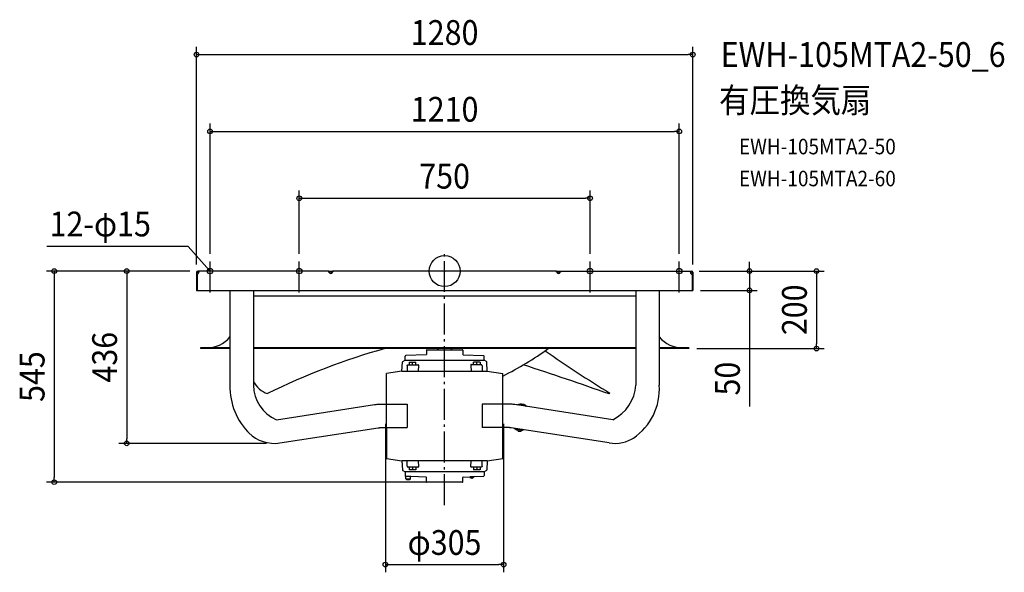
# Model space of a CAD drawing. Extents: x -1096 to 1443, y -778 to 649.
import ezdxf
from ezdxf.enums import TextEntityAlignment as Align

# ---------------------------------------------------------------- set-up
doc = ezdxf.new("R2010")
doc.units = 0
doc.header["$LTSCALE"] = 20
doc.header["$PDMODE"] = 3
doc.header["$PDSIZE"] = -2
doc.linetypes.add('DASHDOT', pattern=[5.5, 4, -0.6, 0.3, -0.6])
doc.layers.get('DEFPOINTS').update_dxf_attribs({"linetype": 'CONTINUOUS'})
for name, color, linetype in [('ARRANGE', 1, 'CONTINUOUS'), ('BASIS', 6, 'DASHDOT'), ('DETAIL', 5, 'CONTINUOUS'), ('ETC', 61, 'CONTINUOUS'), ('FIX', 11, 'CONTINUOUS'), ('NOTE', 4, 'CONTINUOUS'), ('OUTLINE', 3, 'CONTINUOUS'), ('SIZE', 30, 'CONTINUOUS')]:
    doc.layers.add(name, color=color, linetype=linetype)
doc.styles.get("Standard").update_dxf_attribs({"font": 'SIMPLEX.shx', "width": 0.9, "height": 64, "bigfont": 'BIGFONT.shx'})

msp = doc.modelspace()

# ---------------------------------------------------------------- linework, layer by layer
at = {"layer": 'ARRANGE', "color": 1, "linetype": 'CONTINUOUS'}
msp.add_circle((0, 0), 40, dxfattribs=at)
msp.add_point((0, 0), dxfattribs=at)
at = {"layer": 'BASIS', "color": 6, "linetype": 'DASHDOT'}
msp.add_line((0, -604), (0, 49), dxfattribs=at)
at = {"layer": 'DEFPOINTS', "color": 30, "linetype": 'CONTINUOUS'}
for p in [(640, 559), (605, 360.7), (375, 188), (-636.8, 0), (-636.8, 0), (-605, 24.8), (-375, 24.8), (375, 24.8), (605, 24.8), (636.8, 0), (636.8, 0), (-640, -3.2), (640, -3.2), (640, -50), (786.3, -50), (630, -200), (959.1, -200), (-152.8, -374), (152.2, -374), (-819.9, -444.8), (-439.1, -444.8), (-1006.9, -545), (0, -545), (152.2, -757.8)]:
    msp.add_point(p, dxfattribs=at)
at = {"layer": 'DETAIL', "color": 5, "linetype": 'CONTINUOUS'}
for p, q in [((-298.3, 0), (-636.8, 0)), ((-636.8, -1.6), (-636.8, 0)), ((-634.8, 0), (-634.7, 0)), ((-634.8, -1.6), (-634.8, 0)), ((-298.3, 0), (-288.9, 0)), ((-298.3, -1.6), (-298.3, 0)), ((-298.3, 0), (-298.3, 0)), ((288.9, 0), (-288.9, 0)), ((-288.9, 0), (-288.9, 0)), ((-288.9, -1.6), (-288.9, 0)), ((288.9, -1.6), (288.9, 0)), ((288.9, 0), (288.9, 0)), ((288.9, 0), (298.3, 0)), ((298.3, -1.6), (298.3, 0)), ((298.3, 0), (298.3, 0)), ((298.3, 0), (636.8, 0)), ((634.7, 0), (634.8, 0)), ((634.8, -1.6), (634.8, 0)), ((636.8, -1.6), (636.8, 0)), ((-638.4, -3.2), (-640, -3.2)), ((-640, -3.2), (-640, -50)), ((-640, -8.5), (-638.4, -8.5)), ((-638.4, -8.5), (-638.4, -3.2)), ((-638.4, -8.5), (-638.4, -50)), ((-636.8, -1.6), (-634.8, -1.6)), ((-634.7, -1.6), (-634.8, -1.6)), ((-634.7, 0), (-634.6, 0)), ((-634.6, -1.6), (-634.7, -1.6)), ((-634.6, 0), (-634.6, 0)), ((-634.6, 0), (-634.5, -0.1)), ((-634.5, -1.6), (-634.6, -1.6)), ((-634.6, -1.6), (-634.6, -1.6)), ((-634.5, -0.1), (-634.5, -0.1)), ((-634.5, -0.1), (-634.4, -0.2)), ((-634.4, -1.7), (-634.5, -1.6)), ((-634.4, -0.2), (-634.4, -0.2)), ((-634.4, -0.2), (-634.3, -0.3)), ((-634.3, -1.7), (-634.4, -1.7)), ((-634.4, -1.7), (-634.4, -1.7)), ((-634.3, -0.3), (-634.3, -0.4)), ((-634.3, -0.4), (-634.2, -0.4)), ((-634.3, -1.8), (-634.3, -1.7)), ((-634.2, -1.8), (-634.3, -1.8)), ((-634.2, -0.4), (-634.2, -0.5)), ((-634.2, -0.5), (-634.1, -0.6)), ((-634.2, -1.9), (-634.2, -1.8)), ((-634.1, -1.9), (-634.2, -1.9)), ((-634.1, -0.6), (-634.1, -0.7)), ((-634.1, -0.7), (-634.1, -0.8)), ((-634.1, -0.8), (-634.1, -0.9)), ((-634.1, -0.9), (-634, -1.1)), ((-634.1, -2), (-634.1, -1.9)), ((-634, -2.1), (-634.1, -2)), ((-634.1, -2), (-634.1, -2)), ((-634, -1.1), (-634, -1.2)), ((-634, -1.2), (-634, -1.3)), ((-634, -1.3), (-634, -1.5)), ((-634, -1.5), (-634, -1.6)), ((-634, -1.6), (-633.9, -1.8)), ((-634, -2.2), (-634, -2.1)), ((-634, -2.3), (-634, -2.2)), ((-634, -2.2), (-634, -2.2)), ((-634, -2.4), (-634, -2.3)), ((-633.9, -2.4), (-634, -2.4)), ((-633.9, -1.8), (-633.9, -1.9)), ((-633.9, -1.9), (-633.9, -2.1)), ((-633.9, -2.1), (-633.9, -2.2)), ((-633.9, -2.2), (-633.9, -2.4)), ((-633.9, -2.4), (-633.9, -2.5)), ((-633.9, -2.5), (-633.9, -2.4)), ((-633.9, -2.5), (-633.9, -2.7)), ((-633.9, -2.6), (-633.9, -2.5)), ((-633.9, -2.7), (-633.9, -2.9)), ((-633.9, -2.9), (-633.9, -3)), ((-633.9, -3), (-633.9, -3.2)), ((-298.6, -0.4), (-298.5, -0.3)), ((-298.6, -0.5), (-298.6, -0.4)), ((-298.6, -0.6), (-298.6, -0.5)), ((-298.6, -0.5), (-298.6, -0.5)), ((-298.6, -0.7), (-298.6, -0.6)), ((-298.6, -0.8), (-298.6, -0.7)), ((-298.6, -0.9), (-298.6, -0.8)), ((-298.6, -1.1), (-298.6, -0.9)), ((-298.6, -1.2), (-298.6, -1.1)), ((-298.6, -1.3), (-298.6, -1.2)), ((-298.6, -1.4), (-298.6, -1.3)), ((-298.6, -1.6), (-298.6, -1.4)), ((-298.6, -1.7), (-298.6, -1.6)), ((-298.5, -1.8), (-298.6, -1.7)), ((-298.5, -0.2), (-298.5, -0.1)), ((-298.5, -0.1), (-298.4, -0.1)), ((-298.5, -0.3), (-298.5, -0.2)), ((-298.5, -0.2), (-298.5, -0.2)), ((-298.5, -1.7), (-298.4, -1.6)), ((-298.5, -1.8), (-298.5, -1.7)), ((-298.5, -1.7), (-298.5, -1.7)), ((-298.5, -1.7), (-298.5, -1.7)), ((-298.5, -2), (-298.5, -1.8)), ((-298.5, -1.8), (-298.5, -1.8)), ((-298.5, -2.1), (-298.5, -2)), ((-298.5, -2.3), (-298.5, -2.1)), ((-298.4, -2.4), (-298.5, -2.3)), ((-298.4, -0.1), (-298.4, 0)), ((-298.4, 0), (-298.3, 0)), ((-298.4, -0.1), (-298.4, -0.1)), ((-298.4, -1.6), (-298.4, -1.6)), ((-298.4, -1.6), (-298.4, -1.6)), ((-298.4, -1.6), (-298.3, -1.6)), ((-298.4, -2.6), (-298.4, -2.4)), ((-298.4, -2.7), (-298.4, -2.6)), ((-298.3, -2.9), (-298.4, -2.7)), ((-298.3, 0), (-298.3, 0)), ((-298.3, -1.6), (-288.9, -1.6)), ((-298.3, -1.6), (-298.3, -1.6)), ((-298.3, -3), (-298.3, -2.9)), ((-298.3, -3.2), (-298.3, -3)), ((-288.9, 0), (-288.9, 0)), ((-288.9, 0), (-288.8, 0)), ((-288.9, -1.6), (-288.9, -1.6)), ((-288.9, -1.6), (-288.8, -1.6)), ((-288.8, -2.7), (-288.9, -2.9)), ((-288.9, -2.9), (-288.9, -3)), ((-288.9, -3), (-288.9, -3.2)), ((-288.8, 0), (-288.8, -0.1)), ((-288.8, -0.1), (-288.8, -0.1)), ((-288.8, -0.1), (-288.7, -0.1)), ((-288.8, -1.6), (-288.8, -1.6)), ((-288.8, -1.6), (-288.8, -1.6)), ((-288.8, -1.6), (-288.7, -1.7)), ((-288.7, -2.3), (-288.8, -2.4)), ((-288.8, -2.4), (-288.8, -2.6)), ((-288.8, -2.6), (-288.8, -2.7)), ((-288.7, -0.1), (-288.7, -0.2)), ((-288.7, -0.2), (-288.7, -0.2)), ((-288.7, -0.2), (-288.7, -0.3)), ((-288.7, -0.3), (-288.6, -0.4)), ((-288.7, -1.7), (-288.7, -1.7)), ((-288.7, -1.7), (-288.7, -1.7)), ((-288.7, -1.7), (-288.7, -1.8)), ((-288.6, -1.7), (-288.7, -1.8)), ((-288.7, -1.8), (-288.7, -1.8)), ((-288.7, -1.8), (-288.7, -2)), ((-288.7, -2), (-288.7, -2.1)), ((-288.7, -2.1), (-288.7, -2.3)), ((-288.6, -0.4), (-288.6, -0.5)), ((-288.6, -0.5), (-288.6, -0.5)), ((-288.6, -0.5), (-288.6, -0.6)), ((-288.6, -0.6), (-288.6, -0.7)), ((-288.6, -0.7), (-288.6, -0.8)), ((-288.6, -0.8), (-288.6, -0.9)), ((-288.6, -0.9), (-288.6, -1.1)), ((-288.6, -1.1), (-288.6, -1.2)), ((-288.6, -1.2), (-288.6, -1.3)), ((-288.6, -1.3), (-288.6, -1.4)), ((-288.6, -1.4), (-288.6, -1.6)), ((-288.6, -1.6), (-288.6, -1.7)), ((288.6, -0.4), (288.7, -0.3)), ((288.6, -0.5), (288.6, -0.4)), ((288.6, -0.6), (288.6, -0.5)), ((288.6, -0.5), (288.6, -0.5)), ((288.6, -0.7), (288.6, -0.6)), ((288.6, -0.8), (288.6, -0.7)), ((288.6, -0.9), (288.6, -0.8)), ((288.6, -1.1), (288.6, -0.9)), ((288.6, -1.2), (288.6, -1.1)), ((288.6, -1.3), (288.6, -1.2)), ((288.6, -1.4), (288.6, -1.3)), ((288.6, -1.6), (288.6, -1.4)), ((288.6, -1.7), (288.6, -1.6)), ((288.7, -1.8), (288.6, -1.7)), ((288.7, -0.2), (288.7, -0.1)), ((288.7, -0.1), (288.8, -0.1)), ((288.7, -0.3), (288.7, -0.2)), ((288.7, -0.2), (288.7, -0.2)), ((288.7, -1.7), (288.8, -1.6)), ((288.7, -1.8), (288.7, -1.7)), ((288.7, -1.7), (288.7, -1.7)), ((288.7, -1.7), (288.7, -1.7)), ((288.7, -2), (288.7, -1.8)), ((288.7, -1.8), (288.7, -1.8)), ((288.7, -2.1), (288.7, -2)), ((288.7, -2.3), (288.7, -2.1)), ((288.8, -2.4), (288.7, -2.3)), ((288.8, -0.1), (288.8, 0)), ((288.8, 0), (288.9, 0)), ((288.8, -0.1), (288.8, -0.1)), ((288.8, -1.6), (288.8, -1.6)), ((288.8, -1.6), (288.8, -1.6)), ((288.8, -1.6), (288.9, -1.6)), ((288.8, -2.6), (288.8, -2.4)), ((288.8, -2.7), (288.8, -2.6)), ((288.9, -2.9), (288.8, -2.7)), ((288.9, 0), (288.9, 0)), ((288.9, -1.6), (288.9, -1.6)), ((288.9, -1.6), (298.3, -1.6)), ((288.9, -3), (288.9, -2.9)), ((288.9, -3.2), (288.9, -3)), ((298.3, 0), (298.3, 0)), ((298.3, 0), (298.4, 0)), ((298.3, -1.6), (298.3, -1.6)), ((298.3, -1.6), (298.4, -1.6)), ((298.4, -2.7), (298.3, -2.9)), ((298.3, -2.9), (298.3, -3)), ((298.3, -3), (298.3, -3.2)), ((298.4, 0), (298.4, -0.1)), ((298.4, -0.1), (298.4, -0.1)), ((298.4, -0.1), (298.5, -0.1)), ((298.4, -1.6), (298.4, -1.6)), ((298.4, -1.6), (298.4, -1.6)), ((298.4, -1.6), (298.5, -1.7)), ((298.5, -2.3), (298.4, -2.4)), ((298.4, -2.4), (298.4, -2.6)), ((298.4, -2.6), (298.4, -2.7)), ((298.5, -0.1), (298.5, -0.2)), ((298.5, -0.2), (298.5, -0.2)), ((298.5, -0.2), (298.5, -0.3)), ((298.5, -0.3), (298.6, -0.4)), ((298.6, -1.7), (298.5, -1.8)), ((298.5, -1.7), (298.5, -1.7)), ((298.5, -1.7), (298.5, -1.7)), ((298.5, -1.7), (298.5, -1.8)), ((298.5, -1.8), (298.5, -2)), ((298.5, -1.8), (298.5, -1.8)), ((298.5, -2), (298.5, -2.1)), ((298.5, -2.1), (298.5, -2.3)), ((298.6, -0.4), (298.6, -0.5)), ((298.6, -0.5), (298.6, -0.5)), ((298.6, -0.5), (298.6, -0.6)), ((298.6, -0.6), (298.6, -0.7)), ((298.6, -0.7), (298.6, -0.8)), ((298.6, -0.8), (298.6, -0.9)), ((298.6, -0.9), (298.6, -1.1)), ((298.6, -1.1), (298.6, -1.2)), ((298.6, -1.2), (298.6, -1.3)), ((298.6, -1.3), (298.6, -1.4)), ((298.6, -1.4), (298.6, -1.6)), ((298.6, -1.6), (298.6, -1.7)), ((633.9, -1.8), (634, -1.6)), ((633.9, -1.9), (633.9, -1.8)), ((633.9, -2.1), (633.9, -1.9)), ((633.9, -2.2), (633.9, -2.1)), ((633.9, -2.4), (633.9, -2.2)), ((633.9, -2.5), (633.9, -2.4)), ((634, -2.4), (633.9, -2.4)), ((633.9, -2.4), (633.9, -2.5)), ((633.9, -2.7), (633.9, -2.5)), ((633.9, -2.5), (633.9, -2.6)), ((633.9, -2.9), (633.9, -2.7)), ((633.9, -3), (633.9, -2.9)), ((633.9, -3.2), (633.9, -3)), ((634, -1.1), (634.1, -0.9)), ((634, -1.2), (634, -1.1)), ((634, -1.3), (634, -1.2)), ((634, -1.5), (634, -1.3)), ((634, -1.6), (634, -1.5)), ((634.1, -2), (634, -2.1)), ((634, -2.1), (634, -2.2)), ((634, -2.2), (634, -2.2)), ((634, -2.2), (634, -2.3)), ((634, -2.3), (634, -2.4)), ((634.1, -0.6), (634.2, -0.5)), ((634.1, -0.7), (634.1, -0.6)), ((634.1, -0.8), (634.1, -0.7)), ((634.1, -0.9), (634.1, -0.8)), ((634.2, -1.9), (634.1, -1.9)), ((634.1, -1.9), (634.1, -2)), ((634.1, -2), (634.1, -2)), ((634.2, -0.5), (634.2, -0.4)), ((634.2, -0.4), (634.3, -0.4)), ((634.3, -1.8), (634.2, -1.8)), ((634.2, -1.8), (634.2, -1.9)), ((634.3, -0.3), (634.4, -0.2)), ((634.3, -0.4), (634.3, -0.3)), ((634.4, -1.7), (634.3, -1.7)), ((634.3, -1.7), (634.3, -1.8)), ((634.4, -0.2), (634.5, -0.1)), ((634.4, -0.2), (634.4, -0.2)), ((634.5, -1.6), (634.4, -1.7)), ((634.4, -1.7), (634.4, -1.7)), ((634.5, -0.1), (634.6, 0)), ((634.5, -0.1), (634.5, -0.1)), ((634.6, -1.6), (634.5, -1.6)), ((634.6, 0), (634.6, 0)), ((634.6, 0), (634.7, 0)), ((634.7, -1.6), (634.6, -1.6)), ((634.6, -1.6), (634.6, -1.6)), ((634.8, -1.6), (634.7, -1.6)), ((634.8, -1.6), (636.8, -1.6)), ((638.4, -3.2), (638.4, -8.5)), ((638.4, -3.2), (640, -3.2)), ((638.4, -8.5), (638.4, -50)), ((640, -8.5), (638.4, -8.5)), ((640, -3.2), (640, -50)), ((-640, -50), (640, -50)), ((-553.6, -50), (-553.6, -294.6)), ((-493.1, -50), (-493.1, -294.6)), ((493.1, -50), (493.1, -294.6)), ((553.6, -50), (553.6, -294.6)), ((493.1, -65), (-493.1, -65)), ((-553.6, -198.4), (-630, -198.4)), ((-630, -198.4), (-630, -200)), ((-553.6, -200), (-630, -200)), ((493.1, -198.4), (-493.1, -198.4)), ((493.1, -200), (-493.1, -200)), ((-46, -203), (46, -203)), ((-18.3, -200), (-18.3, -200)), ((-16.8, -202.3), (-17.8, -201.3)), ((16.8, -202.3), (17.8, -201.3)), ((18.3, -200), (18.3, -200)), ((630, -198.4), (553.6, -198.4)), ((630, -200), (553.6, -200)), ((630, -198.4), (630, -200)), ((-102, -230), (-102, -219.9)), ((-48, -216), (-100.1, -217.9)), ((-47, -204), (-47, -215)), ((47, -204), (47, -215)), ((48, -216), (65.3, -216.7)), ((48, -216), (100.1, -217.9)), ((102, -230), (102, -219.9)), ((-110, -258), (-109, -235.1)), ((-108, -233.5), (-102, -230)), ((-102, -230), (102, -230)), ((-96.4, -243.7), (-96.3, -243.5)), ((-96.4, -243.8), (-96.4, -243.7)), ((-96.4, -244), (-96.4, -243.8)), ((-96.4, -244), (-96.4, -258)), ((-96.3, -243.3), (-96.2, -243.2)), ((-96.3, -243.5), (-96.3, -243.3)), ((-96.2, -243.2), (-96.1, -243)), ((-96.1, -243), (-96, -242.9)), ((-96, -242.9), (-95.9, -242.7)), ((-95.9, -242.7), (-95.8, -242.6)), ((-95.8, -242.6), (-95.7, -242.5)), ((-95.7, -242.5), (-95.6, -242.4)), ((-95.6, -242.4), (-95.4, -242.3)), ((-95.4, -242.3), (-95.3, -242.2)), ((-95.3, -242.2), (-95.1, -242.1)), ((-95.1, -242.1), (-94.9, -242.1)), ((-94.9, -242.1), (-94.8, -242)), ((-94.8, -242), (-94.6, -242)), ((-94.6, -242), (-94.4, -242)), ((-94.4, -242), (-91.6, -242)), ((-91.6, -235), (-74.6, -235)), ((-91.6, -235), (-91.6, -242)), ((-91.6, -235.8), (-90.8, -235.5)), ((-91.6, -242), (-86.5, -242)), ((-90.8, -235.5), (-90.1, -235.3)), ((-90.1, -235.3), (-89.4, -235.2)), ((-89.4, -235.2), (-88.7, -235.1)), ((-88.7, -235.1), (-88, -235)), ((-88, -235), (-87.3, -235)), ((-87.3, -235), (-86.6, -235)), ((-86.6, -235), (-85.9, -235.1)), ((-86.5, -242), (-69.5, -242)), ((-85.9, -235.1), (-85.3, -235.2)), ((-85.3, -235.2), (-84.6, -235.3)), ((-84.6, -235.3), (-83.8, -235.5)), ((-83.8, -235.5), (-83.1, -235.8)), ((-83.1, -235.8), (-82.3, -235.5)), ((-83.1, -242), (-83.1, -235.8)), ((-82.3, -235.5), (-81.6, -235.3)), ((-81.6, -235.3), (-80.9, -235.2)), ((-80.9, -235.2), (-80.2, -235.1)), ((-80.2, -235.1), (-79.5, -235)), ((-79.5, -235), (-78.8, -235)), ((-78.8, -235), (-78.1, -235)), ((-78.1, -235), (-77.4, -235.1)), ((-77.4, -235.1), (-76.8, -235.2)), ((-76.8, -235.2), (-76.1, -235.3)), ((-76.1, -235.3), (-75.3, -235.5)), ((-75.3, -235.5), (-74.6, -235.8)), ((-74.6, -242), (-74.6, -235)), ((-69.2, -241.9), (-69, -241.8)), ((-69.2, -241.9), (-69.1, -241.9)), ((-69.1, -241.9), (-69, -241.8)), ((-69, -241.8), (-68.7, -241.7)), ((-69, -241.8), (-68.8, -241.8)), ((-68.8, -241.8), (-68.7, -241.9)), ((-68.7, -241.7), (-68.4, -241.6)), ((-68.7, -241.9), (-68.6, -241.9)), ((-68.6, -241.9), (-68.5, -241.9)), ((-68.5, -241.9), (-68.4, -242)), ((-68.4, -241.6), (-68.1, -241.4)), ((-68.4, -242), (-68.2, -242)), ((-68.2, -242), (-68.1, -242.1)), ((-68.1, -241.4), (-67.8, -241.2)), ((-68.1, -242.1), (-68, -242.2)), ((-68, -242.2), (-68, -242.3)), ((-68, -242.3), (-67.9, -242.5)), ((-67.5, -243.8), (-68, -258)), ((-67.9, -242.5), (-67.8, -242.6)), ((-67.8, -241.2), (-67.4, -241.1)), ((-67.8, -242.6), (-67.7, -242.8)), ((-67.7, -242.8), (-67.7, -242.9)), ((-67.7, -242.9), (-67.6, -243.1)), ((-67.6, -243.1), (-67.6, -243.3)), ((-67.6, -243.3), (-67.6, -243.5)), ((-67.6, -243.5), (-67.5, -243.6)), ((-67.5, -241), (-67.5, -241.1)), ((-67.5, -241.1), (-67.4, -241.1)), ((-67.5, -243.6), (-67.5, -243.8)), ((67.8, -241.2), (67.4, -241.1)), ((67.5, -241.1), (67.4, -241.1)), ((67.5, -241), (67.5, -241.1)), ((67.6, -243.5), (67.5, -243.6)), ((67.5, -243.6), (67.5, -243.8)), ((67.5, -243.8), (68, -258)), ((67.7, -242.9), (67.6, -243.1)), ((67.6, -243.1), (67.6, -243.3)), ((67.6, -243.3), (67.6, -243.5)), ((67.8, -242.6), (67.7, -242.8)), ((67.7, -242.8), (67.7, -242.9)), ((68.1, -241.4), (67.8, -241.2)), ((67.9, -242.5), (67.8, -242.6)), ((68, -242.3), (67.9, -242.5)), ((68.1, -242.1), (68, -242.2)), ((68, -242.2), (68, -242.3)), ((68.4, -241.6), (68.1, -241.4)), ((68.2, -242), (68.1, -242.1)), ((68.4, -242), (68.2, -242)), ((68.7, -241.7), (68.4, -241.6)), ((68.5, -241.9), (68.4, -242)), ((68.6, -241.9), (68.5, -241.9)), ((68.7, -241.9), (68.6, -241.9)), ((69, -241.8), (68.7, -241.7)), ((68.8, -241.8), (68.7, -241.9)), ((69, -241.8), (68.8, -241.8)), ((69.2, -241.9), (69, -241.8)), ((69.1, -241.9), (69, -241.8)), ((69.2, -241.9), (69.1, -241.9)), ((86.5, -242), (69.5, -242)), ((91.6, -235), (74.6, -235)), ((74.6, -242), (74.6, -235)), ((75.3, -235.5), (74.6, -235.8)), ((76, -235.3), (75.3, -235.5)), ((76.8, -235.2), (76, -235.3)), ((77.4, -235.1), (76.8, -235.2)), ((78.1, -235), (77.4, -235.1)), ((78.8, -235), (78.1, -235)), ((79.5, -235), (78.8, -235)), ((80.2, -235.1), (79.5, -235)), ((80.9, -235.2), (80.2, -235.1)), ((81.6, -235.3), (80.9, -235.2)), ((82.3, -235.5), (81.6, -235.3)), ((83.1, -235.8), (82.3, -235.5)), ((83.8, -235.5), (83.1, -235.8)), ((83.1, -242), (83.1, -235.8)), ((84.5, -235.3), (83.8, -235.5)), ((85.3, -235.2), (84.5, -235.3)), ((85.9, -235.1), (85.3, -235.2)), ((86.6, -235), (85.9, -235.1)), ((91.6, -242), (86.5, -242)), ((87.3, -235), (86.6, -235)), ((88, -235), (87.3, -235)), ((88.7, -235.1), (88, -235)), ((89.4, -235.2), (88.7, -235.1)), ((90.1, -235.3), (89.4, -235.2)), ((90.8, -235.5), (90.1, -235.3)), ((91.6, -235.8), (90.8, -235.5)), ((91.6, -235), (91.6, -242)), ((94.4, -242), (91.6, -242)), ((94.6, -242), (94.4, -242)), ((94.8, -242), (94.6, -242)), ((94.9, -242.1), (94.8, -242)), ((95.1, -242.1), (94.9, -242.1)), ((95.3, -242.2), (95.1, -242.1)), ((95.4, -242.3), (95.3, -242.2)), ((95.6, -242.4), (95.4, -242.3)), ((95.7, -242.5), (95.6, -242.4)), ((95.8, -242.6), (95.7, -242.5)), ((95.9, -242.7), (95.8, -242.6)), ((96, -242.9), (95.9, -242.7)), ((96.1, -243), (96, -242.9)), ((96.2, -243.2), (96.1, -243)), ((96.3, -243.3), (96.2, -243.2)), ((96.3, -243.5), (96.3, -243.3)), ((96.4, -243.7), (96.3, -243.5)), ((96.4, -243.8), (96.4, -243.7)), ((96.4, -244), (96.4, -243.8)), ((96.4, -244), (96.4, -258)), ((108, -233.5), (102, -230)), ((110, -258), (109, -235.1)), ((-110, -258), (-150.1, -264.5)), ((-150.1, -484), (-150.1, -264.5)), ((-110, -258), (110, -258)), ((110, -258), (150.1, -264.5)), ((150.1, -484), (150.1, -264.5)), ((426.2, -314.9), (424.4, -317.3)), ((-433.9, -384), (-181.1, -344.8)), ((-181.1, -344.8), (-178.8, -344.5)), ((-178.8, -344.5), (-176.5, -344.2)), ((-176.5, -344.2), (-174.2, -344)), ((-174.2, -344), (-171.9, -343.9)), ((-171.9, -343.9), (-169.5, -343.8)), ((-169.5, -343.8), (-167.2, -343.7)), ((-167.2, -343.7), (-96.5, -343.7)), ((-96.5, -343.7), (-96.5, -404.2)), ((167.2, -343.7), (96.5, -343.7)), ((96.5, -343.7), (96.5, -404.2)), ((169.5, -343.8), (167.2, -343.7)), ((171.9, -343.9), (169.5, -343.8)), ((174.2, -344), (171.9, -343.9)), ((176.5, -344.2), (174.2, -344)), ((178.8, -344.5), (176.5, -344.2)), ((181.1, -344.8), (178.8, -344.5)), ((433.9, -384), (181.1, -344.8)), ((187.1, -345.8), (187.4, -345.6)), ((187.4, -345.6), (188.7, -344.9)), ((188.7, -344.9), (190.1, -344.3)), ((190.3, -345.4), (188.9, -346)), ((188.9, -346), (188.9, -346)), ((190.1, -344.3), (191.6, -343.8)), ((191.6, -345), (190.3, -345.4)), ((191.4, -346.3), (191.3, -346.4)), ((192.7, -345.7), (191.4, -346.3)), ((191.6, -343.8), (193, -343.4)), ((193, -344.6), (191.6, -345)), ((194.1, -345.3), (192.7, -345.7)), ((193, -343.4), (194.4, -343.2)), ((194.4, -344.4), (193, -344.6)), ((195.5, -344.9), (194.1, -345.3)), ((194.4, -343.2), (195.8, -343)), ((195.8, -344.2), (194.4, -344.4)), ((196.9, -344.7), (195.5, -344.9)), ((195.8, -343), (197.3, -343)), ((197.2, -344.2), (195.8, -344.2)), ((198.3, -344.5), (196.9, -344.7)), ((198.6, -344.3), (197.2, -344.2)), ((197.3, -343), (198.7, -343.2)), ((199.6, -344.5), (198.3, -344.5)), ((199.9, -344.6), (198.6, -344.3)), ((198.7, -343.2), (201.2, -343.5)), ((198.7, -343.2), (200.1, -343.4)), ((199.8, -344.5), (199.6, -344.5)), ((201.2, -344.9), (199.9, -344.6)), ((200.1, -343.4), (201.5, -343.7)), ((201.2, -343.5), (202.6, -343.7)), ((202.5, -345.4), (201.2, -344.9)), ((201.5, -343.7), (202.8, -344.2)), ((203.8, -345.9), (202.5, -345.4)), ((202.6, -343.7), (204, -344)), ((202.8, -344.2), (204.2, -344.8)), ((205.1, -346.6), (203.8, -345.9)), ((204, -344), (205.3, -344.5)), ((204.2, -344.8), (205.5, -345.5)), ((206.3, -347.4), (205.1, -346.6)), ((205.3, -344.5), (206.6, -345.1)), ((205.5, -345.5), (206.7, -346.3)), ((207.4, -348.3), (206.3, -347.4)), ((206.6, -345.1), (207.9, -345.8)), ((206.7, -346.3), (207.9, -347.3)), ((208.3, -349), (207.4, -348.3)), ((207.9, -345.8), (209.2, -346.6)), ((207.9, -347.3), (209.1, -348.3)), ((209.1, -348.3), (210.1, -349.3)), ((209.2, -346.6), (210.4, -347.6)), ((210.4, -347.6), (211.6, -348.6)), ((211.6, -348.6), (212.6, -349.7)), ((-424.7, -443.8), (-171.8, -404.6)), ((-171.8, -404.6), (-171.1, -404.5)), ((-171.1, -404.5), (-170.3, -404.4)), ((-170.3, -404.4), (-169.6, -404.3)), ((-169.6, -404.3), (-168.8, -404.3)), ((-168.8, -404.3), (-168, -404.3)), ((-168, -404.3), (-167.2, -404.2)), ((-167.2, -404.2), (-96.5, -404.2)), ((167.2, -404.2), (96.5, -404.2)), ((168, -404.3), (167.2, -404.2)), ((168.8, -404.3), (168, -404.3)), ((169.6, -404.3), (168.8, -404.3)), ((170.3, -404.4), (169.6, -404.3)), ((171.1, -404.5), (170.3, -404.4)), ((171.8, -404.6), (171.1, -404.5)), ((424.7, -443.8), (171.8, -404.6)), ((179.5, -406.3), (178.8, -405.7)), ((180.8, -406), (181.1, -406.3)), ((180.7, -407.4), (179.5, -406.3)), ((182, -408.3), (180.7, -407.4)), ((181.1, -406.3), (182.3, -407.2)), ((183.3, -409.1), (182, -408.3)), ((182.3, -407.2), (183.6, -408)), ((184.6, -409.8), (183.3, -409.1)), ((183.4, -406.4), (183.6, -406.6)), ((183.6, -406.6), (184.8, -407.5)), ((183.6, -408), (184.9, -408.7)), ((186, -410.4), (184.6, -409.8)), ((184.8, -407.5), (186.1, -408.3)), ((184.9, -408.7), (186.2, -409.3)), ((187.4, -410.9), (186, -410.4)), ((186.1, -408.3), (187.3, -409)), ((186.2, -409.3), (187.5, -409.7)), ((186.5, -408.5), (186.8, -407.4)), ((187.4, -408.9), (186.5, -408.5)), ((186.8, -407.4), (187.7, -407.7)), ((186.8, -407.4), (189.2, -407.7)), ((187.3, -409), (188.7, -409.6)), ((188.4, -409.1), (187.4, -408.9)), ((188.8, -411.3), (187.4, -410.9)), ((187.5, -409.7), (188.9, -410.1)), ((187.7, -407.7), (188.6, -408)), ((189.4, -409.4), (188.4, -409.1)), ((188.6, -408), (189.5, -408.2)), ((188.7, -409.6), (189.6, -409.9)), ((189.5, -411.4), (188.8, -411.3)), ((188.9, -410.1), (189.6, -410.2)), ((189.2, -407.7), (190.1, -408)), ((189.4, -413.2), (189.7, -408.2)), ((189.6, -409.4), (189.4, -409.4)), ((189.4, -413.2), (193.3, -413.7)), ((193.8, -413.2), (189.4, -413.2)), ((189.5, -408.2), (189.9, -408.2)), ((189.7, -408.2), (194.1, -408.2)), ((190.1, -408), (190.9, -408.2)), ((197.7, -413.7), (193.3, -413.7)), ((194.1, -408.2), (193.8, -413.2)), ((193.8, -413.2), (197.7, -413.7)), ((194.1, -408.2), (194.8, -408.3)), ((194.6, -411.5), (194.7, -410.3)), ((196, -411.3), (194.6, -411.5)), ((194.6, -411.5), (197.1, -411.8)), ((194.7, -409.5), (194.8, -408.3)), ((196.2, -409.3), (194.7, -409.5)), ((194.7, -409.5), (197.2, -409.8)), ((194.7, -410.3), (196, -410.1)), ((194.8, -408.3), (195.3, -408.2)), ((196, -410.1), (197.4, -409.8)), ((197.4, -411), (196, -411.3)), ((197.6, -408.9), (196.2, -409.3)), ((198.5, -411.6), (197.1, -411.8)), ((197.4, -409.8), (198.7, -409.3)), ((198.8, -410.5), (197.4, -411)), ((198.2, -408.7), (197.6, -408.9)), ((197.8, -411.7), (197.7, -413.7)), ((199.9, -411.3), (198.5, -411.6)), ((198.7, -409.3), (199.7, -408.9)), ((200.2, -410), (198.8, -410.5)), ((201.3, -410.8), (199.9, -411.3)), ((201.5, -409.3), (200.2, -410)), ((202.6, -410.3), (201.3, -410.8)), ((201.7, -409.2), (201.5, -409.3)), ((204, -409.6), (202.6, -410.3)), ((204, -409.6), (204, -409.6)), ((-150.1, -484), (-110, -490)), ((-110, -490), (-109, -512.9)), ((110, -490), (-110, -490)), ((-96.4, -504), (-96.4, -490)), ((-96.4, -504), (-96.4, -504.2)), ((-96.4, -504.2), (-96.4, -504.3)), ((-96.4, -504.3), (-96.3, -504.5)), ((-96.3, -504.5), (-96.3, -504.7)), ((-96.3, -504.7), (-96.2, -504.8)), ((-96.2, -504.8), (-96.1, -505)), ((-96.1, -505), (-96, -505.1)), ((-96, -505.1), (-95.9, -505.3)), ((-95.9, -505.3), (-95.8, -505.4)), ((-95.8, -505.4), (-95.7, -505.5)), ((-95.7, -505.5), (-95.6, -505.6)), ((-95.6, -505.6), (-95.4, -505.7)), ((-95.4, -505.7), (-95.3, -505.8)), ((-95.3, -505.8), (-95.1, -505.9)), ((-95.1, -505.9), (-94.9, -505.9)), ((-94.9, -505.9), (-94.8, -506)), ((-94.8, -506), (-94.6, -506)), ((-94.6, -506), (-94.4, -506)), ((-69.5, -506), (-94.4, -506)), ((-91.6, -506), (-91.6, -513)), ((-83.1, -506), (-83.1, -512.2)), ((-74.6, -506), (-74.6, -513)), ((-69.1, -506.1), (-69.2, -506.1)), ((-69.2, -506.1), (-69, -506.2)), ((-69, -506.1), (-69.1, -506.1)), ((-68.9, -506.2), (-69, -506.1)), ((-69, -506.2), (-68.7, -506.3)), ((-68.7, -506.1), (-68.9, -506.2)), ((-68.6, -506.1), (-68.7, -506.1)), ((-68.7, -506.3), (-68.4, -506.4)), ((-68.5, -506.1), (-68.6, -506.1)), ((-68.4, -506.1), (-68.5, -506.1)), ((-68.3, -506), (-68.4, -506.1)), ((-68.4, -506.4), (-68.1, -506.6)), ((-68.2, -505.9), (-68.3, -506)), ((-68.1, -505.9), (-68.2, -505.9)), ((-68, -505.7), (-68.1, -505.8)), ((-68.1, -505.8), (-68.1, -505.9)), ((-68.1, -506.6), (-67.8, -506.8)), ((-68, -490), (-67.5, -504.2)), ((-67.9, -505.6), (-68, -505.7)), ((-67.8, -505.4), (-67.9, -505.6)), ((-67.7, -505.2), (-67.8, -505.3)), ((-67.8, -505.3), (-67.8, -505.4)), ((-67.8, -506.8), (-67.4, -506.9)), ((-67.6, -505), (-67.7, -505.2)), ((-67.5, -504.3), (-67.6, -504.5)), ((-67.6, -504.5), (-67.6, -504.7)), ((-67.6, -504.7), (-67.6, -504.9)), ((-67.6, -504.9), (-67.6, -505)), ((-67.5, -504.2), (-67.5, -504.3)), ((-67.4, -506.9), (-67.5, -507)), ((67.8, -506.8), (67.4, -506.9)), ((67.5, -506.9), (67.4, -506.9)), ((67.5, -504.2), (68, -490)), ((67.5, -504.4), (67.5, -504.2)), ((67.6, -504.5), (67.5, -504.4)), ((67.5, -507), (67.5, -506.9)), ((67.6, -504.7), (67.6, -504.5)), ((67.6, -504.9), (67.6, -504.7)), ((67.7, -505.1), (67.6, -504.9)), ((67.7, -505.2), (67.7, -505.1)), ((67.8, -505.4), (67.7, -505.2)), ((67.9, -505.5), (67.8, -505.4)), ((68.1, -506.6), (67.8, -506.8)), ((68, -505.7), (67.9, -505.5)), ((68, -505.8), (68, -505.7)), ((68.1, -505.9), (68, -505.8)), ((68.2, -506), (68.1, -505.9)), ((68.4, -506.4), (68.1, -506.6)), ((68.4, -506), (68.2, -506)), ((68.5, -506.1), (68.4, -506)), ((68.7, -506.3), (68.4, -506.4)), ((68.6, -506.1), (68.5, -506.1)), ((68.7, -506.1), (68.6, -506.1)), ((68.8, -506.2), (68.7, -506.1)), ((69, -506.2), (68.7, -506.3)), ((69, -506.2), (68.8, -506.2)), ((69.2, -506.1), (69, -506.2)), ((69.1, -506.1), (69, -506.2)), ((69.2, -506.1), (69.1, -506.1)), ((94.4, -506), (69.5, -506)), ((74.6, -506), (74.6, -513)), ((83.1, -506), (83.1, -512.2)), ((91.6, -506), (91.6, -513)), ((94.6, -506), (94.4, -506)), ((94.8, -506), (94.6, -506)), ((94.9, -505.9), (94.8, -506)), ((95.1, -505.9), (94.9, -505.9)), ((95.3, -505.8), (95.1, -505.9)), ((95.4, -505.7), (95.3, -505.8)), ((95.6, -505.6), (95.4, -505.7)), ((95.7, -505.5), (95.6, -505.6)), ((95.8, -505.4), (95.7, -505.5)), ((95.9, -505.3), (95.8, -505.4)), ((96, -505.1), (95.9, -505.3)), ((96.1, -505), (96, -505.1)), ((96.2, -504.8), (96.1, -505)), ((96.3, -504.7), (96.2, -504.8)), ((96.4, -504.3), (96.3, -504.5)), ((96.3, -504.5), (96.3, -504.7)), ((96.4, -504), (96.4, -490)), ((96.4, -504), (96.4, -504.2)), ((96.4, -504.2), (96.4, -504.3)), ((110, -490), (109, -512.9)), ((110, -490), (150.1, -484)), ((-108, -514.5), (-102, -518)), ((-102, -518), (-102, -528.1)), ((102, -518), (-102, -518)), ((-99.5, -530.1), (-100, -530.1)), ((-100, -536), (-100, -530.9)), ((-98.9, -530.1), (-99.5, -530.1)), ((-97.8, -530.1), (-98.9, -530.1)), ((-93.3, -530.3), (-97.8, -530.1)), ((-88.9, -530.5), (-93.3, -530.3)), ((-90.8, -512.5), (-91.6, -512.2)), ((-74.6, -513), (-91.6, -513)), ((-90.1, -512.7), (-90.8, -512.5)), ((-89.4, -512.8), (-90.1, -512.7)), ((-88.7, -512.9), (-89.4, -512.8)), ((-87.8, -530.5), (-88.9, -530.5)), ((-88, -513), (-88.7, -512.9)), ((-87.3, -513), (-88, -513)), ((-88, -536), (-88, -531.5)), ((-87.5, -530.5), (-87.8, -530.5)), ((-87, -530.5), (-87.5, -530.5)), ((-86.6, -513), (-87.3, -513)), ((-48, -532), (-87, -530.5)), ((-85.9, -512.9), (-86.6, -513)), ((-85.3, -512.8), (-85.9, -512.9)), ((-84.6, -512.7), (-85.3, -512.8)), ((-83.8, -512.5), (-84.6, -512.7)), ((-83.1, -512.2), (-83.8, -512.5)), ((-82.3, -512.5), (-83.1, -512.2)), ((-81.6, -512.7), (-82.3, -512.5)), ((-80.9, -512.8), (-81.6, -512.7)), ((-80.2, -512.9), (-80.9, -512.8)), ((-79.5, -513), (-80.2, -512.9)), ((-78.8, -513), (-79.5, -513)), ((-78.1, -513), (-78.8, -513)), ((-77.4, -512.9), (-78.1, -513)), ((-76.8, -512.8), (-77.4, -512.9)), ((-76.1, -512.7), (-76.8, -512.8)), ((-75.3, -512.5), (-76.1, -512.7)), ((-74.6, -512.2), (-75.3, -512.5)), ((-47, -544), (-47, -533)), ((47, -544), (47, -533)), ((48, -532), (68.1, -531.2)), ((65.3, -532.1), (65.3, -532.6)), ((74.7, -532.1), (65.3, -532.1)), ((74.7, -532.6), (65.3, -532.6)), ((66, -531.3), (66, -532.1)), ((74, -531.3), (66, -531.3)), ((68, -531.3), (68, -531.2)), ((100.1, -530.1), (68.1, -531.2)), ((68.1, -531.2), (68.1, -531.2)), ((68.5, -531.3), (68.5, -531.2)), ((71.5, -531.3), (71.5, -531.1)), ((72, -531.3), (72, -531.1)), ((74, -531.3), (74, -532.1)), ((75.3, -512.5), (74.6, -512.2)), ((91.6, -513), (74.6, -513)), ((74.7, -532.1), (74.7, -532.6)), ((76, -512.7), (75.3, -512.5)), ((76.8, -512.8), (76, -512.7)), ((77.4, -512.9), (76.8, -512.8)), ((78.1, -513), (77.4, -512.9)), ((78.8, -513), (78.1, -513)), ((79.5, -513), (78.8, -513)), ((80.2, -512.9), (79.5, -513)), ((80.9, -512.8), (80.2, -512.9)), ((81.6, -512.7), (80.9, -512.8)), ((82.3, -512.5), (81.6, -512.7)), ((83.1, -512.2), (82.3, -512.5)), ((83.8, -512.5), (83.1, -512.2)), ((84.5, -512.7), (83.8, -512.5)), ((85.3, -512.8), (84.5, -512.7)), ((85.9, -512.9), (85.3, -512.8)), ((86.6, -513), (85.9, -512.9)), ((87.3, -513), (86.6, -513)), ((88, -513), (87.3, -513)), ((88.7, -512.9), (88, -513)), ((89.4, -512.8), (88.7, -512.9)), ((90.1, -512.7), (89.4, -512.8)), ((90.8, -512.5), (90.1, -512.7)), ((91.6, -512.2), (90.8, -512.5)), ((108, -514.5), (102, -518)), ((102, -518), (102, -528.1)), ((-89, -537), (-99, -537)), ((-98.5, -537), (-98.5, -538.2)), ((-90, -538.7), (-98, -538.7)), ((-89.5, -537), (-89.5, -538.2)), ((46, -545), (-46, -545)), ((68.7, -534.4), (68.5, -534.2)), ((69, -534.4), (68.7, -534.4)), ((69.2, -534.5), (69, -534.4)), ((69.5, -534.6), (69.2, -534.5)), ((69.7, -534.6), (69.5, -534.6)), ((70, -534.6), (69.7, -534.6)), ((70, -534.6), (70.3, -534.6)), ((70.3, -534.6), (70.5, -534.6)), ((70.5, -534.6), (70.8, -534.5)), ((70.8, -534.5), (71, -534.4)), ((71, -534.4), (71.3, -534.4)), ((71.3, -534.4), (71.5, -534.2))]:
    msp.add_line(p, q, dxfattribs=at)
for centre, radius, start, end in [((-636.8, -3.2), 3.2, 90, 180), ((-636.8, -3.2), 1.6, 90, 180), ((-639.9, -2.7), 6, 284.5887, 355.3278), ((-293.6, -1.4), 5, 201.1002, 338.8998), ((293.6, -1.4), 5, 201.1002, 338.8998), ((639.9, -2.7), 6, 184.6722, 255.4113), ((636.8, -3.2), 3.2, 0, 90), ((636.8, -3.2), 1.6, 0, 90), ((-614, -120), 78.4, 270, 320.3368), ((614, -120), 78.4, 219.6632, 270), ((324.4, -1899.8), 1765.7, 105.7025, 116.2605), ((-46, -204), 1, 90, 180), ((-16.5, -200), 1.8, 180, 225), ((-17.5, -203), 1, 0, 45), ((17.5, -203), 1, 135, 180), ((16.5, -200), 1.8, 315, 0), ((46, -204), 1, 0, 90), ((-234, 496.3), 858, 296.5965, 305.7518), ((-100, -219.9), 2, 92.0826, 180), ((-48, -215), 1, 272.0826, 0), ((48, -215), 1, 180, 267.9174), ((100, -219.9), 2, 0, 87.9174), ((1868.4, 2063.4), 2781.5, 234.6628, 238.7659), ((-107, -235.2), 2, 119.7449, 177.6141), ((107, -235.2), 2, 2.3859, 60.2551), ((-2705.9, -9165.4), 9385.5, 70.51736, 71.94235), ((-386, -299.3), 167.7, 178.3986, 226.0589), ((-438.1, -258.6), 60.7, 204.9149, 252.0246), ((-394, -293.2), 99.2, 180.8053, 246.2341), ((383.9, -286.5), 109.6, 297.1896, 355.771), ((400, -304.1), 154, 304.3612, 3.5451), ((-438.8, -350.4), 94.4, 225.5804, 278.5924), ((438.6, -352.2), 92.7, 261.3443, 303.3215), ((-107, -512.8), 2, 182.3859, 240.2551), ((-100, -528.1), 2, 180, 250.5288), ((-101, -530.9), 1, 0, 70.5288), ((-87, -531.5), 1, 87.9174, 180), ((-48, -533), 1, 0, 87.9174), ((48, -533), 1, 92.0826, 180), ((70, -528.1), 6.52, 223.8974, 316.1026), ((100, -528.1), 2, 272.0826, 0), ((107, -512.8), 2, 299.7449, 357.6141), ((-99, -536), 1, 180, 270), ((-98, -538.2), 0.5, 180, 270), ((-90, -538.2), 0.5, 270, 0), ((-89, -536), 1, 270, 0), ((-46, -544), 1, 180, 270), ((46, -544), 1, 270, 0)]:
    msp.add_arc(centre, radius, start, end, dxfattribs=at)
at = {"layer": 'FIX', "color": 11, "linetype": 'CONTINUOUS'}
for centre in [(-605, 0), (-375, 0), (375, 0), (605, 0)]:
    msp.add_circle(centre, 7, dxfattribs=at)
at = {"layer": 'NOTE', "color": 4, "linetype": 'CONTINUOUS'}
for p, q in [((-661.1, 63.6), (-1026.1, 63.8)), ((-612.9, 9), (-661.1, 63.6)), ((-605, 0), (-612.9, 9)), ((-605, 0), (-610.2, 3.4)), ((-607.8, 5.6), (-605, 0)), ((-605, -46.5), (-605, 24.8)), ((-605, -55.4), (-605, 16)), ((-375, -46.5), (-375, 24.8)), ((-375, -55.4), (-375, 16)), ((375, -46.5), (375, 24.8)), ((375, -55.4), (375, 16)), ((605, -46.5), (605, 24.8)), ((605, -55.4), (605, 16))]:
    msp.add_line(p, q, dxfattribs=at)
at = {"layer": 'OUTLINE', "color": 3, "linetype": 'CONTINUOUS'}
for p, q in [((-298.3, 0), (-636.8, 0)), ((-298.3, 0), (-288.9, 0)), ((288.9, 0), (-288.9, 0)), ((288.9, 0), (298.3, 0)), ((298.3, 0), (636.8, 0)), ((-640, -3.2), (-640, -50)), ((640, -3.2), (640, -50)), ((-640, -50), (-553.6, -50)), ((-553.6, -50), (-553.6, -294.6)), ((553.6, -50), (553.6, -294.6)), ((553.6, -50), (640, -50)), ((-553.6, -198.4), (-630, -198.4)), ((-630, -198.4), (-630, -200)), ((-553.6, -200), (-630, -200)), ((630, -198.4), (553.6, -198.4)), ((630, -200), (553.6, -200)), ((630, -198.4), (630, -200)), ((-424.7, -443.8), (-171.8, -404.6)), ((-171.8, -404.6), (-171.1, -404.5)), ((-171.1, -404.5), (-170.3, -404.4)), ((-170.3, -404.4), (-169.6, -404.3)), ((-169.6, -404.3), (-168.8, -404.3)), ((-168.8, -404.3), (-168, -404.3)), ((-168, -404.3), (-167.2, -404.2)), ((-167.2, -404.2), (-150.1, -404.2)), ((-150.1, -404.2), (-150.1, -484)), ((167.2, -404.2), (150.1, -404.2)), ((150.1, -484), (150.1, -404.2)), ((168, -404.3), (167.2, -404.2)), ((168.8, -404.3), (168, -404.3)), ((169.6, -404.3), (168.8, -404.3)), ((170.3, -404.4), (169.6, -404.3)), ((171.1, -404.5), (170.3, -404.4)), ((171.8, -404.6), (171.1, -404.5)), ((424.7, -443.8), (171.8, -404.6)), ((-150.1, -484), (-110, -490)), ((-110, -490), (-109, -512.9)), ((110, -490), (109, -512.9)), ((110, -490), (150.1, -484)), ((-108, -514.5), (-102, -518)), ((-102, -518), (-102, -528.1)), ((-100, -536), (-100, -530.9)), ((-88, -536), (-88, -531.5)), ((-87, -530.5), (-87.5, -530.5)), ((-48, -532), (-87, -530.5)), ((-47, -544), (-47, -533)), ((47, -544), (47, -533)), ((48, -532), (68.1, -531.2)), ((100.1, -530.1), (68.1, -531.2)), ((108, -514.5), (102, -518)), ((102, -518), (102, -528.1)), ((-89, -537), (-99, -537)), ((-98.5, -537), (-98.5, -538.2)), ((-90, -538.7), (-98, -538.7)), ((-89.5, -537), (-89.5, -538.2)), ((46, -545), (-46, -545))]:
    msp.add_line(p, q, dxfattribs=at)
for centre, radius, start, end in [((-636.8, -3.2), 3.2, 90, 180), ((636.8, -3.2), 3.2, 0, 90), ((-614, -120), 78.4, 270, 320.3368), ((614, -120), 78.4, 219.6632, 270), ((-386, -299.3), 167.7, 178.3986, 226.0589), ((400, -304.1), 154, 304.3612, 3.5451), ((-438.8, -350.4), 94.4, 225.5804, 278.5924), ((438.6, -352.2), 92.7, 261.3443, 303.3215), ((-107, -512.8), 2, 182.3859, 240.2551), ((-100, -528.1), 2, 180, 250.5288), ((-101, -530.9), 1, 0, 70.5288), ((-87, -531.5), 1, 87.9174, 180), ((-48, -533), 1, 0, 87.9174), ((48, -533), 1, 92.0826, 180), ((100, -528.1), 2, 272.0826, 0), ((107, -512.8), 2, 299.7449, 357.6141), ((-99, -536), 1, 180, 270), ((-98, -538.2), 0.5, 180, 270), ((-90, -538.2), 0.5, 270, 0), ((-89, -536), 1, 270, 0), ((-46, -544), 1, 180, 270), ((46, -544), 1, 270, 0)]:
    msp.add_arc(centre, radius, start, end, dxfattribs=at)
at = {"layer": 'SIZE', "color": 30, "linetype": 'CONTINUOUS'}
for p, q in [((-640, 16.8), (-640, 579)), ((-640, 559), (-628, 559)), ((-628, 559), (628, 559)), ((640, 559), (628, 559)), ((640, 16.8), (640, 579)), ((-605, 44.8), (-605, 380.7)), ((-605, 360.7), (-593, 360.7)), ((-593, 360.7), (593, 360.7)), ((605, 360.7), (593, 360.7)), ((605, 44.8), (605, 380.7)), ((-375, 44.8), (-375, 208)), ((375, 44.8), (375, 208)), ((-375, 188), (-363, 188)), ((-363, 188), (363, 188)), ((375, 188), (363, 188)), ((-656.8, 0), (-1026.9, 0)), ((-1006.9, 0), (-1006.9, -12)), ((-656.8, 0), (-839.9, 0)), ((-819.9, 0), (-819.9, -12)), ((656.8, 0), (806.3, 0)), ((656.8, 0), (979.1, 0)), ((786.3, 12), (786.3, 24)), ((786.3, 0), (786.3, 12)), ((786.3, 0), (786.3, -50)), ((959.1, 0), (959.1, -12)), ((-1006.9, -12), (-1006.9, -533)), ((-819.9, -12), (-819.9, -432.8)), ((959.1, -12), (959.1, -188)), ((660, -50), (806.3, -50)), ((786.3, -50), (786.3, -62)), ((786.3, -62), (786.3, -349.3)), ((650, -200), (979.1, -200)), ((959.1, -200), (959.1, -188)), ((-152.8, -394), (-152.8, -777.8)), ((152.2, -394), (152.2, -777.8)), ((-459.1, -444.8), (-839.9, -444.8)), ((-819.9, -444.8), (-819.9, -432.8)), ((-1006.9, -545), (-1006.9, -533)), ((-20, -545), (-1026.9, -545)), ((-152.8, -757.8), (-140.8, -757.8)), ((-140.8, -757.8), (140.2, -757.8)), ((152.2, -757.8), (140.2, -757.8))]:
    msp.add_line(p, q, dxfattribs=at)
for centre in [(-640, 559), (640, 559), (-605, 360.7), (605, 360.7), (-375, 188), (375, 188), (-1006.9, 0), (-819.9, 0), (786.3, 0), (959.1, 0), (786.3, -50), (959.1, -200), (-819.9, -444.8), (-1006.9, -545), (-152.8, -757.8), (152.2, -757.8)]:
    msp.add_circle(centre, 6, dxfattribs=at)

# ---------------------------------------------------------------- texts
at = {"layer": 'ETC', "color": 61, "linetype": 'CONTINUOUS', "width": 0.9}
for s, height, p in [('EWH-105MTA2-50_6', 64, (711.9, 527.1)), ('有圧換気扇', 64, (707.7, 409.2)), ('EWH-105MTA2-50', 40, (759, 301.5)), ('EWH-105MTA2-60', 40, (759, 219))]:
    msp.add_text(s, height=height, dxfattribs=at).set_placement(p)
at = {"layer": 'NOTE', "color": 4, "linetype": 'CONTINUOUS', "width": 0.9}
msp.add_text('12-φ15', height=64, dxfattribs=at).set_placement((-1018.9, 89.6))
at = {"layer": 'SIZE', "color": 30, "linetype": 'CONTINUOUS', "width": 0.9}
for s, p in [('1280', (0, 584)), ('1210', (0, 385.7)), ('750', (0, 213)), ('φ305', (-0.3, -732.8))]:
    msp.add_text(s, height=64, dxfattribs=at).set_placement(p, align=Align.CENTER)
for s, p in [('200', (934.1, -100)), ('436', (-844.9, -222.4)), ('545', (-1031.9, -272.5)), ('50', (761.3, -277.6))]:
    msp.add_text(s, height=64, rotation=90, dxfattribs=at).set_placement(p, align=Align.CENTER)

doc.saveas('drawing.dxf')
